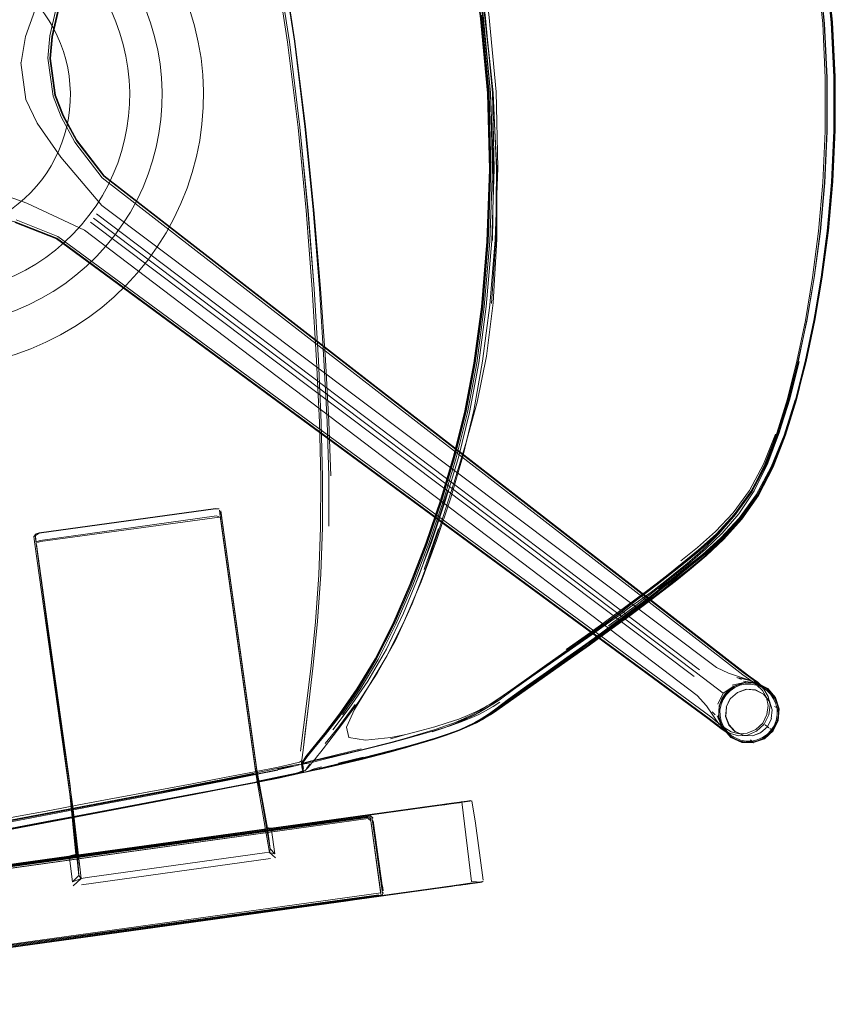
# Model space of a CAD drawing. Units: metres. Extents: x 2.37 to 9.9, y -4.13 to -1.02.
# Drawn here: x 9.63 to 9.9, y -2.83 to -2.5 of the extents above; entities that cross this region are included whole.
import ezdxf

# ---------------------------------------------------------------- set-up
doc = ezdxf.new("R2010")
doc.units = ezdxf.units.M
doc.header["$MEASUREMENT"] = 0

# ---------------------------------------------------------------- blocks, each defined once
blk = doc.blocks.new('a9d3c34b-ce75-4c9c-96a7-54e9b76e8da9')
at = {"color": 18, "lineweight": 9, "true_color": 0x000000}
for p, q in [((9.63903, -2.50985), (9.64107, -2.50078)), ((9.71884, -2.51134), (9.72233, -2.53955)), ((9.8972, -2.54082), (9.89723, -2.52317)), ((9.64264, -2.53587), (9.64707, -2.54405)), ((9.85256, -2.71892), (9.65349, -2.5683)), ((9.85087, -2.72119), (9.65155, -2.57113)), ((9.86651, -2.66921), (9.87209, -2.66128)), ((9.76641, -2.67232), (9.76172, -2.68578)), ((9.75721, -2.69067), (9.76247, -2.67695)), ((9.8464, -2.68293), (9.85192, -2.67852)), ((9.85373, -2.68101), (9.84811, -2.68554)), ((9.84827, -2.68565), (9.84349, -2.68945)), ((9.74575, -2.71516), (9.73975, -2.72508)), ((9.80967, -2.7151), (9.79019, -2.72885)), ((9.87064, -2.72291), (9.87436, -2.72505)), ((9.87807, -2.7301), (9.87731, -2.72835)), ((9.77525, -2.73535), (9.77825, -2.73393)), ((9.8596, -2.73759), (9.86265, -2.74055)), ((9.863, -2.74123), (9.86036, -2.73838)), ((9.86265, -2.74055), (9.86276, -2.74064)), ((9.87006, -2.74077), (9.87283, -2.73971)), ((9.76074, -2.74296), (9.75611, -2.74426)), ((9.74152, -2.74778), (9.73344, -2.74977)), ((9.71337, -2.75178), (9.71808, -2.75078)), ((9.72129, -2.7504), (9.72126, -2.75019)), ((9.72135, -2.74995), (9.72131, -2.75005)), ((9.72141, -2.7516), (9.72133, -2.75102)), ((9.72457, -2.7491), (9.72558, -2.7486)), ((9.72461, -2.75187), (9.7278, -2.75104)), ((9.70629, -2.75582), (9.71417, -2.75424)), ((9.7216, -2.75242), (9.72166, -2.75267)), ((9.72491, -2.75192), (9.72339, -2.75238)), ((9.64467, -2.75993), (9.64524, -2.76401)), ((9.49192, -2.80169), (9.76432, -2.76392)), ((9.49548, -2.80135), (9.76645, -2.76378)), ((9.77508, -2.76243), (9.49555, -2.80119)), ((9.76559, -2.7639), (9.4981, -2.80099)), ((9.66557, -2.76394), (9.64478, -2.76785)), ((9.64524, -2.76401), (9.64767, -2.78684)), ((9.64836, -2.76698), (9.66584, -2.76374)), ((9.77104, -2.76299), (9.76432, -2.76392)), ((9.76432, -2.76392), (9.76635, -2.76364)), ((9.76559, -2.7639), (9.77232, -2.76297)), ((9.76564, -2.76374), (9.76789, -2.76343)), ((9.76958, -2.76319), (9.76878, -2.7633)), ((9.77104, -2.76299), (9.77419, -2.76255)), ((9.77185, -2.76288), (9.77508, -2.76243)), ((9.77583, -2.76233), (9.77256, -2.76278)), ((9.77641, -2.76225), (9.77361, -2.76264)), ((9.77641, -2.76225), (9.77508, -2.76243)), ((9.63881, -2.76877), (9.64836, -2.76698)), ((9.72566, -2.76928), (9.75306, -2.76548)), ((9.74476, -2.76663), (9.72634, -2.76919)), ((9.74498, -2.76676), (9.72644, -2.76933)), ((9.75988, -2.76469), (9.74498, -2.76676)), ((9.75306, -2.76548), (9.75016, -2.76589)), ((9.63029, -2.77065), (9.58833, -2.77862)), ((9.72566, -2.76928), (9.70938, -2.77154)), ((9.70939, -2.77169), (9.73175, -2.76859)), ((9.72644, -2.76933), (9.71415, -2.77103)), ((9.7328, -2.76829), (9.72566, -2.76928)), ((9.74476, -2.76799), (9.74475, -2.76788)), ((9.7812, -2.78839), (9.77859, -2.76961)), ((9.70938, -2.77154), (9.64443, -2.78055)), ((9.64937, -2.78002), (9.70939, -2.77169)), ((9.71101, -2.77131), (9.7141, -2.77089)), ((9.53502, -2.79587), (9.64937, -2.78002)), ((9.64941, -2.77986), (9.53601, -2.79558)), ((9.64443, -2.78055), (9.53601, -2.79558)), ((9.64859, -2.78996), (9.71093, -2.78132)), ((9.49581, -2.82843), (9.77161, -2.79018)), ((9.74272, -2.79434), (9.77337, -2.79009)), ((9.77465, -2.78976), (9.76853, -2.79061)), ((9.76938, -2.79065), (9.77631, -2.78968)), ((9.77161, -2.79018), (9.77533, -2.78967)), ((9.77287, -2.79016), (9.77449, -2.78994)), ((9.77543, -2.78981), (9.77337, -2.79009)), ((9.77796, -2.78946), (9.77561, -2.78978)), ((9.77886, -2.78933), (9.77631, -2.78968)), ((9.7769, -2.7896), (9.7802, -2.78915)), ((9.78115, -2.78886), (9.78091, -2.78889)), ((9.76853, -2.79061), (9.48857, -2.82943)), ((9.76938, -2.79065), (9.497, -2.82841)), ((9.50128, -2.82782), (9.77009, -2.79055)), ((9.74868, -2.79336), (9.72339, -2.79687)), ((9.75657, -2.79227), (9.74128, -2.79439)), ((9.75681, -2.79239), (9.74144, -2.79452)), ((9.74795, -2.79315), (9.74794, -2.79305)), ((9.74795, -2.79315), (9.74818, -2.79261)), ((9.74817, -2.7918), (9.74796, -2.7903)), ((9.74817, -2.79251), (9.74818, -2.79261)), ((9.7294, -2.79619), (9.71475, -2.79822)), ((9.74272, -2.79434), (9.71783, -2.79779)), ((9.74128, -2.79439), (9.72288, -2.79694)), ((9.72295, -2.79708), (9.73008, -2.79609)), ((9.7294, -2.79619), (9.74144, -2.79452)), ((9.71142, -2.79853), (9.64813, -2.8073)), ((9.65309, -2.80677), (9.71162, -2.79866)), ((9.72339, -2.79687), (9.65313, -2.80661)), ((9.71142, -2.79853), (9.72288, -2.79694)), ((9.71328, -2.79842), (9.71146, -2.79868)), ((9.71491, -2.7982), (9.71312, -2.79845)), ((9.71783, -2.79779), (9.71328, -2.79842)), ((9.71475, -2.79822), (9.71783, -2.79779)), ((9.7176, -2.79782), (9.72337, -2.79703)), ((9.6482, -2.80745), (9.52925, -2.82394)), ((9.53157, -2.82347), (9.64813, -2.8073)), ((9.53466, -2.82304), (9.65313, -2.80661)), ((9.53974, -2.82249), (9.64816, -2.80745))]:
    blk.add_line(p, q, dxfattribs=at)
for points in [[(9.64244, -2.53599), (9.6398, -2.52925), (9.6381, -2.51699), (9.63881, -2.50979), (9.64086, -2.50068), (9.64633, -2.48693), (9.80495, -2.27162), (9.80666, -2.26943), (9.80847, -2.26712), (9.80994, -2.26463), (9.81066, -2.26192), (9.81046, -2.25902)], [(9.6287, -2.51835), (9.63008, -2.50982), (9.6347, -2.49678), (9.64359, -2.47779), (9.79736, -2.2756), (9.8008, -2.27254)], [(9.80449, -2.27113), (9.64574, -2.48654), (9.64024, -2.50037), (9.63816, -2.50959), (9.63744, -2.51693)], [(9.72744, -2.35218), (9.73519, -2.3646), (9.74259, -2.37787), (9.74986, -2.39273), (9.7572, -2.40992), (9.76481, -2.43017), (9.77207, -2.45279), (9.77835, -2.47709), (9.78301, -2.50244), (9.78543, -2.5281), (9.786, -2.55319), (9.78518, -2.57693), (9.78336, -2.59848), (9.78098, -2.61702), (9.77804, -2.6333)], [(9.89469, -2.52326), (9.8938, -2.50538), (9.89188, -2.48734), (9.88882, -2.46946), (9.88481, -2.45201), (9.88004, -2.43517), (9.8747, -2.41914), (9.86901, -2.40416), (9.86303, -2.39019), (9.85684, -2.37717), (9.85055, -2.36506), (9.84422, -2.35383)], [(9.78153, -2.59903), (9.78338, -2.5774), (9.78421, -2.55359), (9.78361, -2.52843), (9.78117, -2.50269), (9.77651, -2.47727), (9.77023, -2.4529), (9.76295, -2.43021), (9.75528, -2.4099), (9.74783, -2.39266), (9.74041, -2.37775), (9.73282, -2.36444)], [(9.73353, -2.36434), (9.74109, -2.37766), (9.74849, -2.39257), (9.75593, -2.40981), (9.7636, -2.43012), (9.77088, -2.4528), (9.77716, -2.47718), (9.78182, -2.5026), (9.78426, -2.52834)], [(9.86225, -2.38974), (9.86827, -2.40384), (9.874, -2.41895), (9.87939, -2.43507), (9.88421, -2.45198), (9.88827, -2.46948), (9.89135, -2.48742), (9.89326, -2.50551), (9.89413, -2.52345), (9.89409, -2.54104), (9.8933, -2.55802), (9.89189, -2.57411), (9.88994, -2.58932), (9.88753, -2.60361), (9.88474, -2.61698), (9.88163, -2.6294), (9.87814, -2.64078), (9.87417, -2.65102), (9.86965, -2.66), (9.86449, -2.66764), (9.85902, -2.67407)], [(9.78265, -2.52853), (9.78022, -2.50282), (9.77556, -2.47743), (9.7693, -2.45309), (9.76202, -2.43043), (9.75436, -2.41014)], [(9.87712, -2.41823), (9.88252, -2.4344), (9.88736, -2.45138), (9.89142, -2.46896), (9.89452, -2.48698), (9.89645, -2.50515), (9.89732, -2.52318), (9.89729, -2.54084), (9.8965, -2.55786), (9.89508, -2.57399), (9.89311, -2.58924), (9.89065, -2.60361), (9.88777, -2.61712), (9.88455, -2.62979), (9.88087, -2.64146), (9.87662, -2.65199), (9.87171, -2.66124), (9.86601, -2.66906)], [(9.89463, -2.52347), (9.89376, -2.50548), (9.89184, -2.48735), (9.88875, -2.46937), (9.88469, -2.45183), (9.87987, -2.43488), (9.87448, -2.41873)], [(9.89615, -2.55784), (9.89694, -2.54083), (9.89697, -2.52319), (9.8961, -2.50518), (9.89418, -2.48702), (9.89108, -2.46903), (9.88702, -2.45146), (9.88219, -2.4345), (9.87679, -2.41834)], [(9.7842, -2.57713), (9.78458, -2.55352), (9.78359, -2.52845), (9.78097, -2.50272), (9.77649, -2.47725), (9.77061, -2.45286), (9.76382, -2.43024)], [(9.88244, -2.43443), (9.88727, -2.45138), (9.89134, -2.46897), (9.89444, -2.48699), (9.89636, -2.50516), (9.89723, -2.52317)], [(9.76943, -2.45309), (9.77568, -2.4774), (9.78034, -2.50281), (9.78277, -2.52852), (9.78338, -2.55362), (9.78255, -2.57739), (9.7807, -2.59898), (9.77823, -2.61756), (9.77516, -2.63389), (9.7715, -2.64873), (9.76727, -2.66283)], [(9.76941, -2.45304), (9.7757, -2.47742), (9.78035, -2.50281), (9.78277, -2.52852), (9.78337, -2.55367), (9.78254, -2.57746), (9.78068, -2.59907)], [(9.72005, -2.53982), (9.71658, -2.51165), (9.71224, -2.4836), (9.70735, -2.45648)], [(9.70966, -2.45607), (9.71451, -2.48324), (9.71884, -2.51134)], [(9.7099, -2.45595), (9.71468, -2.48317), (9.71898, -2.51132), (9.7225, -2.53957), (9.72531, -2.56706)], [(9.68592, -2.50628), (9.68438, -2.50106), (9.68253, -2.49593), (9.68037, -2.49093), (9.67792, -2.48607), (9.67518, -2.48136), (9.67216, -2.47683), (9.66887, -2.47249), (9.66532, -2.46835)], [(9.89454, -2.48697), (9.89142, -2.46903), (9.89449, -2.48698), (9.89647, -2.50509), (9.89459, -2.48697), (9.89652, -2.50508), (9.89742, -2.52305), (9.89741, -2.54067), (9.89661, -2.55768), (9.89516, -2.57382), (9.89313, -2.5891), (9.89063, -2.60352), (9.88774, -2.61708), (9.88457, -2.62978), (9.88098, -2.64148)], [(9.88889, -2.46937), (9.89196, -2.48733), (9.89389, -2.50545), (9.89479, -2.52342), (9.89478, -2.54104)], [(9.73454, -2.73698), (9.74007, -2.72939), (9.74616, -2.72006), (9.75224, -2.70924), (9.75769, -2.69715), (9.76264, -2.6842), (9.76718, -2.67078), (9.77144, -2.65732), (9.7755, -2.6442), (9.77917, -2.6305), (9.78223, -2.61531), (9.78447, -2.59769), (9.78567, -2.57673), (9.7857, -2.55331), (9.78438, -2.52833), (9.78169, -2.50262), (9.77731, -2.47714)], [(9.77728, -2.47715), (9.78166, -2.50263), (9.78442, -2.52833), (9.78552, -2.55336), (9.78532, -2.57687), (9.78396, -2.59801)], [(9.78442, -2.52833), (9.78169, -2.50262), (9.77731, -2.47714)], [(9.89444, -2.48699), (9.89636, -2.50517), (9.89724, -2.5232), (9.89721, -2.54086)], [(9.67374, -2.51424), (9.67271, -2.50973), (9.6714, -2.5053), (9.66983, -2.50095), (9.66801, -2.49671)], [(9.6449, -2.52843), (9.64477, -2.52564), (9.64448, -2.52287), (9.64402, -2.52011), (9.6434, -2.51739), (9.64261, -2.51471), (9.64166, -2.51208), (9.64056, -2.50952), (9.6393, -2.50702), (9.63789, -2.50461), (9.63634, -2.50229), (9.63466, -2.50006), (9.63284, -2.49794)], [(9.65831, -2.50123), (9.65988, -2.50488), (9.66123, -2.50862), (9.66235, -2.51244)], [(9.68592, -2.50628), (9.68713, -2.51159), (9.68592, -2.50628), (9.68438, -2.50106)], [(9.7837, -2.55364), (9.7831, -2.52849), (9.78067, -2.50276)], [(9.89736, -2.52306), (9.89642, -2.50509), (9.89731, -2.52306), (9.8973, -2.54067)], [(9.64264, -2.53587), (9.64, -2.52917), (9.63832, -2.51701), (9.63903, -2.50985)], [(9.6639, -2.52023), (9.66324, -2.51631), (9.66235, -2.51244)], [(9.64188, -2.53635), (9.63918, -2.52949), (9.63744, -2.51693)], [(9.67498, -2.52339), (9.6745, -2.5188), (9.67374, -2.51424)], [(9.62852, -2.51833), (9.63022, -2.53057), (9.63398, -2.53835)], [(9.66279, -2.54394), (9.66357, -2.54004), (9.66412, -2.5361), (9.66442, -2.53214), (9.66449, -2.52816), (9.66431, -2.52419), (9.6639, -2.52023)], [(9.67498, -2.52339), (9.67519, -2.52801), (9.67511, -2.53263)], [(9.6886, -2.52238), (9.68884, -2.52782), (9.68875, -2.53327), (9.68833, -2.5387), (9.68759, -2.54409), (9.68652, -2.54943), (9.68513, -2.5547)], [(9.68759, -2.54409), (9.68833, -2.5387), (9.68875, -2.53327), (9.68884, -2.52782), (9.6886, -2.52238)], [(9.89736, -2.52306), (9.8973, -2.54067), (9.89655, -2.55769), (9.8951, -2.57384), (9.89307, -2.58912)], [(9.89382, -2.5581), (9.89461, -2.5411), (9.89463, -2.52347)], [(9.89392, -2.55764), (9.89469, -2.54077), (9.89469, -2.52326)], [(9.64464, -2.53401), (9.64485, -2.53123), (9.6449, -2.52843)], [(9.75872, -2.69086), (9.76397, -2.67709), (9.76876, -2.66293), (9.773, -2.64879), (9.77665, -2.63392), (9.77971, -2.61755), (9.78217, -2.59894), (9.78402, -2.57731), (9.78485, -2.5535), (9.78426, -2.52834)], [(9.78265, -2.52853), (9.78325, -2.55366), (9.78242, -2.57744), (9.78057, -2.59904)], [(9.67511, -2.53263), (9.67476, -2.53724), (9.67412, -2.54182)], [(9.6399, -2.54999), (9.64109, -2.54746), (9.64212, -2.54487), (9.643, -2.54222), (9.64371, -2.53952), (9.64426, -2.53678), (9.64464, -2.53401)], [(9.87349, -2.73656), (9.87485, -2.73374), (9.87524, -2.73072), (9.87471, -2.72806), (9.87338, -2.72577), (9.87137, -2.72386), (9.86907, -2.72218), (9.86685, -2.72056), (9.65544, -2.55648), (9.64638, -2.54466), (9.64188, -2.53635)], [(9.64244, -2.53599), (9.6469, -2.5442), (9.6559, -2.55594), (9.86716, -2.71996), (9.8694, -2.7216), (9.87177, -2.72333), (9.87387, -2.72533)], [(9.65527, -2.56557), (9.64179, -2.54968), (9.63398, -2.53835)], [(9.72005, -2.53982), (9.72273, -2.56725), (9.72473, -2.59318), (9.72615, -2.6168), (9.7271, -2.63729)], [(9.72233, -2.53955), (9.72505, -2.56701), (9.72712, -2.59295), (9.72861, -2.61655), (9.72964, -2.63699), (9.73018, -2.65503), (9.73024, -2.67145)], [(9.67412, -2.54182), (9.67322, -2.54635), (9.67204, -2.55082), (9.67059, -2.55521), (9.66888, -2.5595), (9.66692, -2.56369), (9.6647, -2.56774), (9.66224, -2.57166)], [(9.89478, -2.54104), (9.89398, -2.55805), (9.89252, -2.5742), (9.89049, -2.58946), (9.88798, -2.6038), (9.88508, -2.6172), (9.88188, -2.62962), (9.87831, -2.64096), (9.87429, -2.6511), (9.86974, -2.6599), (9.86457, -2.66726), (9.85912, -2.67338), (9.85369, -2.67845), (9.84861, -2.68269)], [(9.8972, -2.54082), (9.89641, -2.55784), (9.89499, -2.57397), (9.89302, -2.58921), (9.89056, -2.60358), (9.8877, -2.61709), (9.88448, -2.62974), (9.88082, -2.6414), (9.8766, -2.65192)], [(9.89735, -2.54068), (9.89651, -2.55767), (9.89506, -2.57381), (9.89304, -2.58908), (9.89054, -2.60349)], [(9.89278, -2.5893), (9.89475, -2.57406), (9.89616, -2.55792), (9.89695, -2.54089)], [(9.89714, -2.54071), (9.89635, -2.55772), (9.89489, -2.57387)], [(9.895, -2.57402), (9.89642, -2.55789), (9.89721, -2.54086)], [(9.64707, -2.54405), (9.65605, -2.55576), (9.86704, -2.71956), (9.86934, -2.72124)], [(9.66053, -2.55156), (9.66178, -2.54778), (9.66279, -2.54394)], [(9.68759, -2.54409), (9.68652, -2.54943), (9.68513, -2.5547), (9.68342, -2.55987), (9.68513, -2.5547)], [(9.63369, -2.55925), (9.63545, -2.55708), (9.63708, -2.55481), (9.63856, -2.55244), (9.6399, -2.54999)], [(9.66053, -2.55156), (9.65906, -2.55525), (9.65737, -2.55885)], [(9.7837, -2.55364), (9.78287, -2.57744), (9.78102, -2.59907), (9.77853, -2.61768), (9.77544, -2.63404)], [(9.60899, -2.55863), (9.61751, -2.56019), (9.63055, -2.56481), (9.64954, -2.57369), (9.85181, -2.72741)], [(9.6298, -2.56325), (9.63181, -2.56131), (9.63369, -2.55925)], [(9.65737, -2.55885), (9.65547, -2.56234), (9.65336, -2.56571), (9.65104, -2.56894), (9.64854, -2.57203), (9.64585, -2.57496)], [(9.89382, -2.5581), (9.89241, -2.57421), (9.89046, -2.58942)], [(9.89057, -2.58868), (9.89252, -2.5736), (9.89392, -2.55764)], [(9.68342, -2.55987), (9.68141, -2.56493), (9.67909, -2.56986), (9.67648, -2.57464), (9.67359, -2.57926), (9.67042, -2.58369)], [(9.67042, -2.58369), (9.67359, -2.57926), (9.67648, -2.57464), (9.67909, -2.56986), (9.68141, -2.56493), (9.68342, -2.55987)], [(9.6298, -2.56325), (9.62768, -2.56507), (9.62545, -2.56676), (9.62313, -2.56831), (9.62071, -2.56971)], [(9.65527, -2.56557), (9.85818, -2.71817), (9.86213, -2.72008)], [(9.86029, -2.73851), (9.85798, -2.73671), (9.85579, -2.73499), (9.6404, -2.57643), (9.62665, -2.57096), (9.61753, -2.56892), (9.61033, -2.5682)], [(9.72531, -2.56706), (9.72749, -2.593), (9.72911, -2.61657), (9.73024, -2.63694), (9.73091, -2.65488)], [(9.62655, -2.57117), (9.64026, -2.57662), (9.85536, -2.73499)], [(9.62695, -2.57034), (9.64079, -2.57584), (9.85628, -2.73453), (9.85844, -2.73623), (9.86069, -2.73798)], [(9.66224, -2.57166), (9.65956, -2.57542), (9.65665, -2.57901), (9.65352, -2.58242), (9.6502, -2.58564), (9.64669, -2.58864), (9.64301, -2.59144), (9.63916, -2.594)], [(9.86039, -2.72666), (9.85156, -2.71993), (9.65253, -2.56977)], [(9.63998, -2.58032), (9.643, -2.57773), (9.64585, -2.57496)], [(9.89489, -2.57387), (9.89286, -2.58915), (9.89035, -2.60357), (9.88745, -2.61711), (9.88425, -2.62979)], [(9.895, -2.57402), (9.89303, -2.58927), (9.89057, -2.60364), (9.88769, -2.61715)], [(9.63998, -2.58032), (9.63681, -2.58272), (9.6335, -2.58492), (9.63006, -2.58692)], [(9.64639, -2.60558), (9.65092, -2.60256), (9.65526, -2.59927), (9.6594, -2.59572), (9.66331, -2.59194), (9.66699, -2.58792), (9.67042, -2.58369)], [(9.6594, -2.59572), (9.66331, -2.59194), (9.66699, -2.58792), (9.67042, -2.58369)], [(9.63006, -2.58692), (9.62651, -2.58871), (9.62286, -2.59029), (9.61912, -2.59164)], [(9.89278, -2.5893), (9.89032, -2.60366), (9.88744, -2.61716), (9.88425, -2.62979), (9.88064, -2.64145), (9.87649, -2.65196), (9.8717, -2.66119), (9.86614, -2.66899), (9.86021, -2.67553), (9.85429, -2.68099)], [(9.89046, -2.58942), (9.88803, -2.60372), (9.8852, -2.61708), (9.88205, -2.6295), (9.87846, -2.64087), (9.87433, -2.65109)], [(9.89057, -2.58868), (9.88816, -2.60289), (9.8854, -2.61625)], [(9.88767, -2.6171), (9.89056, -2.60354), (9.89307, -2.58912)], [(9.62244, -2.6018), (9.62679, -2.60023), (9.63104, -2.59841), (9.63516, -2.59633), (9.63916, -2.594)], [(9.72755, -2.68741), (9.72814, -2.67181), (9.72818, -2.65533), (9.72772, -2.63723), (9.72676, -2.61674), (9.72533, -2.59313)], [(9.72757, -2.68741), (9.72812, -2.67181), (9.72816, -2.65533), (9.72771, -2.63723), (9.72677, -2.61674), (9.72535, -2.59313)], [(9.6594, -2.59572), (9.65526, -2.59927), (9.65092, -2.60256)], [(9.77229, -2.64888), (9.77596, -2.63401), (9.77905, -2.61764), (9.78153, -2.59903)], [(9.78057, -2.59904), (9.77809, -2.61764), (9.775, -2.63398)], [(9.78068, -2.59907), (9.7782, -2.61768), (9.77511, -2.63403)], [(9.59446, -2.61914), (9.59991, -2.61923), (9.60535, -2.61899), (9.61077, -2.61842), (9.61615, -2.61753), (9.62146, -2.61631), (9.62668, -2.61477), (9.63181, -2.61293), (9.63681, -2.61077), (9.64168, -2.60832), (9.64639, -2.60558), (9.65092, -2.60256)], [(9.88451, -2.62973), (9.88767, -2.61704), (9.89054, -2.60349)], [(9.63681, -2.61077), (9.64168, -2.60832), (9.64639, -2.60558)], [(9.61615, -2.61753), (9.62146, -2.61631), (9.62668, -2.61477), (9.63181, -2.61293), (9.63681, -2.61077)], [(9.87158, -2.66123), (9.87651, -2.652), (9.88077, -2.64148), (9.88446, -2.62981), (9.88769, -2.61715)], [(9.87511, -2.65072), (9.87898, -2.64032), (9.88238, -2.62878), (9.8854, -2.61625)], [(9.88767, -2.6171), (9.88449, -2.6298), (9.88088, -2.64148), (9.87674, -2.65203)], [(9.88553, -2.61709), (9.88237, -2.62954), (9.87877, -2.64095)], [(9.88421, -2.6298), (9.88052, -2.64144), (9.87627, -2.65194), (9.87135, -2.66114), (9.86566, -2.6689), (9.85959, -2.6754)], [(9.8843, -2.62962), (9.88076, -2.6413), (9.8767, -2.65185), (9.87199, -2.66112), (9.86652, -2.66899)], [(9.86657, -2.66916), (9.87209, -2.66128), (9.87684, -2.65199), (9.88094, -2.64142), (9.88451, -2.62973)], [(9.72495, -2.74485), (9.7288, -2.74015), (9.7338, -2.73367), (9.73952, -2.72544), (9.74553, -2.71549), (9.75141, -2.70384), (9.75704, -2.69092), (9.76232, -2.67718), (9.76715, -2.66302), (9.77142, -2.64889), (9.77511, -2.63403)], [(9.74587, -2.71556), (9.75174, -2.7039), (9.75737, -2.69098), (9.76266, -2.67722), (9.76748, -2.66305), (9.77175, -2.64892), (9.77544, -2.63404)], [(9.77804, -2.6333), (9.77452, -2.64809), (9.77045, -2.66214), (9.7658, -2.67622), (9.76068, -2.68989)], [(9.775, -2.63398), (9.77132, -2.64883), (9.76706, -2.66294), (9.76225, -2.67708)], [(9.7271, -2.63729), (9.72756, -2.65541), (9.72751, -2.67191)], [(9.85192, -2.67852), (9.85784, -2.67327), (9.86368, -2.66706), (9.86909, -2.65972), (9.87372, -2.65105), (9.8777, -2.64108)], [(9.85268, -2.67951), (9.85851, -2.67418), (9.86436, -2.66779), (9.86987, -2.66019), (9.87463, -2.6512), (9.87877, -2.64095)], [(9.88098, -2.64148), (9.87686, -2.65204), (9.87208, -2.66133), (9.86651, -2.66921)], [(9.77229, -2.64888), (9.76803, -2.66302), (9.76322, -2.67719), (9.75795, -2.69096), (9.75233, -2.70389)], [(9.87433, -2.65109), (9.86956, -2.66005), (9.86404, -2.66764), (9.85815, -2.67401), (9.8523, -2.67933), (9.84687, -2.68375)], [(9.87674, -2.65203), (9.87194, -2.6613), (9.86637, -2.66915), (9.86041, -2.67575)], [(9.87511, -2.65072), (9.87066, -2.65981), (9.86553, -2.66744)], [(9.8766, -2.65192), (9.87172, -2.66117), (9.86606, -2.669)], [(9.74922, -2.71218), (9.75488, -2.70029), (9.7601, -2.6874), (9.76492, -2.67388), (9.76938, -2.66014)], [(9.87158, -2.66123), (9.86587, -2.66903), (9.85979, -2.67557), (9.85373, -2.68101)], [(9.87172, -2.66117), (9.86601, -2.66906), (9.85994, -2.67563)], [(9.63332, -2.6747), (9.63464, -2.67381), (9.69276, -2.66575), (9.69403, -2.66574), (9.69275, -2.66568), (9.63463, -2.67374), (9.63325, -2.67417), (9.63359, -2.67663)], [(9.69411, -2.66627), (9.69437, -2.6682), (9.69455, -2.66639)], [(9.70557, -2.74888), (9.69411, -2.66627)], [(9.69455, -2.66639), (9.70602, -2.74908), (9.70638, -2.75137), (9.70994, -2.7712), (9.70592, -2.75115), (9.70557, -2.74888)], [(9.70602, -2.74908), (9.70654, -2.7528), (9.69455, -2.66639)], [(9.69489, -2.66885), (9.69309, -2.66814), (9.63497, -2.6762), (9.63359, -2.67663)], [(9.69409, -2.66856), (9.63503, -2.67661), (9.634, -2.6769)], [(9.71064, -2.77929), (9.70657, -2.75581), (9.70616, -2.75313), (9.6945, -2.66909)], [(9.69489, -2.66885), (9.70654, -2.7528), (9.70695, -2.75546), (9.71089, -2.77807), (9.71064, -2.77929), (9.71237, -2.77972), (9.71089, -2.77807), (9.70994, -2.7712), (9.71129, -2.77189), (9.7095, -2.77107), (9.71122, -2.77144)], [(9.80244, -2.71981), (9.80917, -2.71505), (9.8154, -2.71063), (9.82056, -2.70691), (9.8249, -2.70371), (9.8287, -2.70087), (9.83577, -2.69554), (9.83951, -2.69269), (9.84366, -2.68946), (9.84842, -2.68565), (9.85401, -2.68108), (9.86002, -2.67559), (9.86606, -2.669)], [(9.84827, -2.68565), (9.85389, -2.6811), (9.85994, -2.67563), (9.86601, -2.66906)], [(9.84924, -2.68592), (9.85475, -2.68132), (9.86065, -2.67579), (9.86657, -2.66916)], [(9.84936, -2.6857), (9.85482, -2.68111), (9.86067, -2.6756), (9.86652, -2.66899)], [(9.84947, -2.68345), (9.8546, -2.67906), (9.86007, -2.67379), (9.86553, -2.66744)], [(9.85462, -2.68136), (9.86056, -2.67583), (9.86651, -2.66921)], [(9.72751, -2.67191), (9.72692, -2.68755), (9.72577, -2.70309), (9.72434, -2.7176), (9.72288, -2.73017), (9.72091, -2.74582)], [(9.63362, -2.67418), (9.63287, -2.67494), (9.63321, -2.67741)], [(9.64478, -2.75731), (9.63332, -2.6747), (9.64467, -2.75993), (9.64672, -2.77997)], [(9.83659, -2.69325), (9.84015, -2.69058), (9.84406, -2.68751), (9.84847, -2.68386), (9.85357, -2.67943), (9.85902, -2.67407)], [(9.85959, -2.6754), (9.85356, -2.68082), (9.84796, -2.68532), (9.84319, -2.68908), (9.83905, -2.69228)], [(9.84892, -2.68581), (9.85446, -2.68125), (9.86041, -2.67575)], [(9.64524, -2.76401), (9.63321, -2.67741)], [(9.64841, -2.78792), (9.64575, -2.76425), (9.63371, -2.67752)], [(9.76225, -2.67708), (9.75698, -2.69082), (9.75135, -2.70371), (9.74548, -2.71534)], [(9.83502, -2.69347), (9.83864, -2.69073), (9.84266, -2.68761), (9.84727, -2.68393), (9.85268, -2.67951)], [(9.84861, -2.68269), (9.84419, -2.68628), (9.84027, -2.6894), (9.83669, -2.6922), (9.83327, -2.69485)], [(9.84019, -2.69299), (9.84434, -2.68976), (9.84908, -2.68595), (9.85462, -2.68136)], [(9.82258, -2.70446), (9.82685, -2.70128), (9.83057, -2.69845), (9.83745, -2.69314), (9.84106, -2.69032), (9.84501, -2.68715), (9.84947, -2.68345)], [(9.84924, -2.68592), (9.84451, -2.68973), (9.84038, -2.69296), (9.83664, -2.6958), (9.82956, -2.70108), (9.82574, -2.70391)], [(9.83542, -2.6954), (9.83916, -2.69255), (9.84332, -2.68932), (9.84811, -2.68554)], [(9.83629, -2.69566), (9.84003, -2.69283), (9.84417, -2.68961), (9.84892, -2.68581)], [(9.83824, -2.69053), (9.84225, -2.68742), (9.84687, -2.68375)], [(9.83204, -2.69821), (9.83558, -2.69554), (9.83933, -2.69268), (9.84349, -2.68945)], [(9.76068, -2.68989), (9.7552, -2.70271), (9.74946, -2.71427), (9.74355, -2.72412), (9.73868, -2.73205), (9.73605, -2.73785), (9.73687, -2.74131), (9.74233, -2.74223)], [(9.82782, -2.69836), (9.83463, -2.69326), (9.83824, -2.69053)], [(9.83243, -2.69805), (9.83595, -2.6954), (9.83967, -2.69256)], [(9.79118, -2.72546), (9.79721, -2.7212), (9.81682, -2.70749), (9.82189, -2.7039), (9.82613, -2.70087), (9.8298, -2.6982), (9.83659, -2.69325)], [(9.83629, -2.69566), (9.82921, -2.70095), (9.8254, -2.70377), (9.82105, -2.70695), (9.8159, -2.71066), (9.80967, -2.7151)], [(9.81506, -2.71049), (9.82021, -2.70676), (9.82456, -2.70357), (9.82836, -2.70073), (9.83542, -2.6954)], [(9.83327, -2.69485), (9.82984, -2.69749), (9.82614, -2.70031), (9.82189, -2.70348)], [(9.83502, -2.69347), (9.82819, -2.69859), (9.82449, -2.70133)], [(9.8329, -2.69847), (9.83645, -2.69583), (9.84019, -2.69299)], [(9.81989, -2.70418), (9.82414, -2.70109), (9.82782, -2.69836)], [(9.8247, -2.70372), (9.82851, -2.70088), (9.83204, -2.69821)], [(9.82554, -2.70393), (9.82936, -2.70111), (9.8329, -2.69847)], [(9.81514, -2.70809), (9.82023, -2.70444), (9.82449, -2.70133)], [(9.75233, -2.70389), (9.74647, -2.71556), (9.74046, -2.72554), (9.73476, -2.73378)], [(9.82189, -2.70348), (9.8168, -2.70719), (9.8106, -2.7116), (9.80385, -2.71634), (9.79712, -2.72103), (9.79097, -2.72527), (9.78597, -2.72869), (9.78384, -2.73007), (9.78125, -2.73153), (9.77901, -2.73272), (9.77596, -2.73406), (9.77314, -2.7352), (9.76925, -2.73651), (9.76517, -2.7378)], [(9.82574, -2.70391), (9.82139, -2.70709), (9.81624, -2.7108), (9.81001, -2.71523), (9.80328, -2.71999), (9.78564, -2.73239), (9.78358, -2.73378), (9.78108, -2.73526)], [(9.78546, -2.73244), (9.80981, -2.71526), (9.81604, -2.71083), (9.82119, -2.70711), (9.82554, -2.70393)], [(9.80223, -2.71984), (9.80896, -2.71508), (9.8152, -2.71065), (9.82035, -2.70692), (9.8247, -2.70372)], [(9.81989, -2.70418), (9.81481, -2.70783), (9.8086, -2.7122)], [(9.81514, -2.70809), (9.80893, -2.71248), (9.8022, -2.71721), (9.79554, -2.72191), (9.78956, -2.7262)], [(9.74922, -2.71218), (9.74307, -2.72267), (9.73698, -2.7316), (9.73151, -2.73879)], [(9.78295, -2.73361), (9.7849, -2.73218), (9.78954, -2.72869), (9.79547, -2.72439), (9.8021, -2.71968), (9.80882, -2.71492), (9.81506, -2.71049)], [(9.73375, -2.7335), (9.73947, -2.72528), (9.74548, -2.71534)], [(9.72189, -2.74937), (9.723, -2.74783), (9.72528, -2.74495), (9.72914, -2.74026), (9.73414, -2.73377), (9.73986, -2.72553), (9.74587, -2.71556)], [(9.72507, -2.71736), (9.72365, -2.7299), (9.72506, -2.71737)], [(9.78503, -2.73232), (9.78968, -2.72884), (9.79561, -2.72455), (9.80223, -2.71984)], [(9.78988, -2.72879), (9.79582, -2.72452), (9.80244, -2.71981)], [(9.86213, -2.72008), (9.86973, -2.72257), (9.87105, -2.72326)], [(9.86213, -2.72008), (9.86899, -2.72233), (9.87385, -2.72491)], [(9.86973, -2.72257), (9.86494, -2.72148), (9.86642, -2.72213)], [(9.86934, -2.72124), (9.87183, -2.72306), (9.87404, -2.72515), (9.86904, -2.72228), (9.87385, -2.72491)], [(9.86777, -2.72313), (9.864, -2.72444), (9.86095, -2.72708), (9.85912, -2.7307), (9.85887, -2.73473), (9.85924, -2.73073), (9.86095, -2.72708)], [(9.86399, -2.72442), (9.86239, -2.72552), (9.86103, -2.7269), (9.85999, -2.72853), (9.85928, -2.73034)], [(9.86393, -2.72434), (9.86039, -2.72666), (9.86393, -2.72434), (9.86775, -2.723)], [(9.86267, -2.72585), (9.8642, -2.7248), (9.86591, -2.72406), (9.86771, -2.72366), (9.86957, -2.72364), (9.87139, -2.72398)], [(9.86775, -2.723), (9.86339, -2.72401)], [(9.87151, -2.72357), (9.8696, -2.72321), (9.86766, -2.72323), (9.86577, -2.72364), (9.86399, -2.72442)], [(9.8745, -2.72513), (9.87105, -2.72326), (9.86712, -2.72274), (9.87169, -2.72333)], [(9.87166, -2.72344), (9.86777, -2.72313), (9.87169, -2.72333), (9.8752, -2.7251), (9.87771, -2.72812), (9.87669, -2.72789)], [(9.876, -2.72696), (9.87468, -2.72566), (9.87312, -2.72466), (9.87139, -2.72398)], [(9.87151, -2.72357), (9.87332, -2.72428), (9.87495, -2.72532)], [(9.8752, -2.7251), (9.87166, -2.72344)], [(9.87388, -2.72491)], [(9.87436, -2.72505)], [(9.87513, -2.7252), (9.87761, -2.72818), (9.87883, -2.73185)], [(9.79118, -2.72546), (9.7864, -2.72893), (9.78437, -2.73035), (9.78187, -2.73187), (9.77967, -2.73313), (9.77659, -2.73455)], [(9.77825, -2.73393), (9.78039, -2.73266), (9.78285, -2.73113), (9.78483, -2.72969), (9.78956, -2.7262)], [(9.85181, -2.72741), (9.85487, -2.73084), (9.8591, -2.737)], [(9.86039, -2.72666), (9.85866, -2.73026)], [(9.86267, -2.72585), (9.86137, -2.72717), (9.86037, -2.72873), (9.85969, -2.73046), (9.85935, -2.73228)], [(9.86274, -2.72844), (9.86141, -2.73127), (9.86279, -2.72847), (9.86513, -2.72644)], [(9.86279, -2.72847), (9.86511, -2.72639), (9.86803, -2.72536)], [(9.86511, -2.72639), (9.86804, -2.72542)], [(9.87373, -2.72696), (9.87105, -2.72561), (9.86803, -2.72536), (9.87103, -2.72566)], [(9.8737, -2.72701), (9.87103, -2.72566)], [(9.87561, -2.7293), (9.8737, -2.72701), (9.87566, -2.72928), (9.8766, -2.73212)], [(9.87398, -2.73694), (9.87546, -2.73386), (9.8759, -2.73059), (9.8753, -2.72775), (9.87387, -2.72533)], [(9.87495, -2.72532), (9.87634, -2.72668), (9.87743, -2.72828)], [(9.876, -2.72696), (9.87706, -2.72849), (9.8778, -2.73019)], [(9.87649, -2.72785)], [(9.87818, -2.73007), (9.87741, -2.72829), (9.87814, -2.73008)], [(9.87758, -2.7376), (9.87829, -2.7358), (9.87865, -2.73389), (9.87863, -2.73195), (9.87821, -2.73006), (9.87743, -2.72828)], [(9.87771, -2.72812), (9.87894, -2.73182), (9.8785, -2.73564)], [(9.72244, -2.73959), (9.72363, -2.7299), (9.72171, -2.74553), (9.72135, -2.74869), (9.72124, -2.75002), (9.72133, -2.75102)], [(9.72905, -2.74328), (9.73337, -2.73784), (9.73887, -2.73045)], [(9.76533, -2.74152), (9.76924, -2.74025), (9.773, -2.73891), (9.7757, -2.73775), (9.77864, -2.73639), (9.78078, -2.73518), (9.78326, -2.7337), (9.78532, -2.7323), (9.79019, -2.72885)], [(9.78988, -2.72879), (9.78522, -2.73227), (9.78326, -2.73369), (9.78084, -2.7352), (9.77874, -2.73646), (9.77577, -2.73787), (9.77284, -2.7391)], [(9.78248, -2.73084), (9.78003, -2.73238), (9.77789, -2.73364)], [(9.78194, -2.7325), (9.78452, -2.73104), (9.78665, -2.72965)], [(9.85936, -2.73608), (9.85894, -2.73419), (9.85892, -2.73225), (9.85928, -2.73034)], [(9.86228, -2.7372), (9.86122, -2.73436), (9.86147, -2.73128), (9.86128, -2.73435), (9.86233, -2.73717)], [(9.8774, -2.73111), (9.87894, -2.73182), (9.8786, -2.73567), (9.8769, -2.73914), (9.87402, -2.74173)], [(9.87566, -2.72928), (9.87655, -2.73213), (9.87629, -2.73505), (9.8766, -2.73212)], [(9.8778, -2.73019), (9.87819, -2.732), (9.87821, -2.73385)], [(9.72162, -2.74919), (9.72268, -2.74759), (9.72492, -2.74468), (9.72876, -2.73997), (9.73375, -2.7335)], [(9.77659, -2.73455), (9.77356, -2.73581), (9.76943, -2.73726), (9.76536, -2.73862), (9.76044, -2.74011), (9.75574, -2.7415), (9.75058, -2.74291)], [(9.78546, -2.73244), (9.7834, -2.73384), (9.78091, -2.73532), (9.77876, -2.73652), (9.77582, -2.73787), (9.77311, -2.73903), (9.76935, -2.74036), (9.76544, -2.74164), (9.76063, -2.74304), (9.75601, -2.74434)], [(9.77, -2.73752), (9.77386, -2.73618), (9.77667, -2.73503), (9.77971, -2.73369), (9.78194, -2.7325)], [(9.77195, -2.73632), (9.77489, -2.73506), (9.77789, -2.73364)], [(9.77549, -2.73781), (9.77845, -2.73639), (9.78055, -2.73513), (9.78295, -2.73361)], [(9.78503, -2.73232), (9.78308, -2.73374), (9.78067, -2.73527), (9.77858, -2.73652)], [(9.85536, -2.73499), (9.86004, -2.73864), (9.86243, -2.74019), (9.85876, -2.73651)], [(9.85682, -2.73279), (9.85771, -2.73378)], [(9.85845, -2.7342), (9.86026, -2.73844)], [(9.86276, -2.74064), (9.86002, -2.73784), (9.85845, -2.7342), (9.86026, -2.73844)], [(9.85897, -2.73418), (9.85938, -2.73607), (9.85901, -2.73418)], [(9.859, -2.73471), (9.86036, -2.73838), (9.86292, -2.74133)], [(9.85935, -2.73228), (9.85937, -2.73414), (9.85977, -2.73595)], [(9.87651, -2.73922), (9.87755, -2.73759), (9.87826, -2.73579), (9.87862, -2.73389), (9.87822, -2.73578)], [(9.87821, -2.73385), (9.87787, -2.73568), (9.87719, -2.7374)], [(9.73454, -2.73698), (9.73017, -2.74259), (9.72755, -2.74599), (9.72619, -2.74779)], [(9.77858, -2.73652), (9.77561, -2.73793), (9.7727, -2.73917), (9.76869, -2.74061), (9.76475, -2.74194), (9.75997, -2.74341), (9.75541, -2.74477), (9.75038, -2.74615)], [(9.76517, -2.7378), (9.76025, -2.73914), (9.75565, -2.74031), (9.75057, -2.74176)], [(9.75114, -2.74291), (9.75635, -2.74154), (9.76108, -2.74022), (9.76598, -2.7388), (9.77, -2.73752)], [(9.76074, -2.74296), (9.76556, -2.74156), (9.76949, -2.74029), (9.77326, -2.73895), (9.77598, -2.7378)], [(9.77525, -2.73535), (9.7723, -2.73661), (9.76827, -2.73806), (9.76432, -2.7394)], [(9.77549, -2.73781), (9.77258, -2.73905), (9.76858, -2.74049)], [(9.77561, -2.73793)], [(9.77598, -2.7378), (9.77892, -2.73646), (9.78108, -2.73526)], [(9.8699, -2.74291), (9.86796, -2.74293), (9.86605, -2.74257), (9.86425, -2.74186), (9.86261, -2.74082), (9.86123, -2.73946), (9.86013, -2.73786), (9.85936, -2.73608)], [(9.86263, -2.74079), (9.86125, -2.73944), (9.86016, -2.73784), (9.85938, -2.73607), (9.86019, -2.73782)], [(9.85977, -2.73595), (9.86051, -2.73765), (9.86156, -2.73918), (9.86288, -2.74048), (9.86445, -2.74147), (9.86617, -2.74215)], [(9.86019, -2.73782), (9.86128, -2.73941), (9.86266, -2.74076), (9.86428, -2.7418), (9.86607, -2.7425), (9.86797, -2.74286), (9.86989, -2.74284)], [(9.87398, -2.73694), (9.87143, -2.7392), (9.8684, -2.7405), (9.8655, -2.74071), (9.86278, -2.73999), (9.86029, -2.73851)], [(9.87349, -2.73656), (9.87114, -2.73864), (9.86835, -2.73984), (9.86564, -2.74005), (9.86307, -2.73939), (9.86069, -2.73798)], [(9.86432, -2.73941), (9.86228, -2.7372)], [(9.86233, -2.73717), (9.86435, -2.73936), (9.86707, -2.74063)], [(9.86651, -2.74293), (9.86292, -2.74133), (9.86654, -2.74281), (9.8704, -2.74298), (9.87397, -2.74163), (9.87681, -2.73907), (9.8785, -2.73564)], [(9.86989, -2.74284), (9.87177, -2.74242), (9.87354, -2.74165), (9.87513, -2.74056), (9.87648, -2.73919), (9.87751, -2.73757), (9.87822, -2.73578)], [(9.87503, -2.73773), (9.8728, -2.73967), (9.87503, -2.73773), (9.87634, -2.73507), (9.87499, -2.7377)], [(9.87552, -2.7381), (9.87423, -2.73712)], [(9.8749, -2.74029), (9.87619, -2.73896), (9.87719, -2.7374)], [(9.87758, -2.7376), (9.87653, -2.73924), (9.87518, -2.74062)], [(9.87552, -2.7381)], [(9.72244, -2.73959), (9.72172, -2.74553), (9.72135, -2.74869), (9.72124, -2.75002), (9.72133, -2.75102), (9.72149, -2.75214)], [(9.72172, -2.74547), (9.72245, -2.73952), (9.72172, -2.74553)], [(9.76858, -2.74049), (9.76465, -2.74183), (9.75988, -2.7433), (9.75532, -2.74466), (9.7503, -2.74604), (9.74098, -2.74843), (9.73307, -2.75029), (9.72779, -2.75149), (9.72499, -2.75208)], [(9.75565, -2.74031), (9.7507, -2.74128), (9.74233, -2.74223)], [(9.77284, -2.7391), (9.76882, -2.74054), (9.76487, -2.74187)], [(9.86263, -2.74079), (9.86426, -2.74183), (9.86606, -2.74254), (9.86797, -2.7429)], [(9.86265, -2.74055)], [(9.8728, -2.73967), (9.87005, -2.74071), (9.86708, -2.74058), (9.86435, -2.73936)], [(9.86617, -2.74215), (9.868, -2.74249), (9.86985, -2.74248), (9.87166, -2.74208), (9.87337, -2.74134), (9.8749, -2.74029)], [(9.87005, -2.74071), (9.86707, -2.74063)], [(9.86797, -2.7429), (9.8699, -2.74288), (9.87179, -2.74246), (9.87356, -2.74169), (9.87516, -2.7406), (9.87651, -2.73922)], [(9.8699, -2.74291), (9.87179, -2.74249), (9.87358, -2.74172), (9.87518, -2.74062)], [(9.87681, -2.73907), (9.87576, -2.73828)], [(9.75058, -2.74291), (9.741, -2.74537), (9.73299, -2.74726), (9.72761, -2.74849), (9.72468, -2.74914), (9.72122, -2.74997)], [(9.72157, -2.75008), (9.72293, -2.74989), (9.72464, -2.74951), (9.7279, -2.74871), (9.7333, -2.74738), (9.74147, -2.74537), (9.75114, -2.74291)], [(9.75601, -2.74434), (9.7509, -2.74569), (9.7414, -2.74811), (9.72806, -2.75137), (9.72487, -2.75215)], [(9.72504, -2.75213), (9.72787, -2.75153), (9.73316, -2.75034), (9.74109, -2.74847), (9.75045, -2.74608), (9.7555, -2.74469), (9.76007, -2.74334), (9.76487, -2.74187)], [(9.73343, -2.75), (9.74148, -2.74803), (9.751, -2.74562), (9.75611, -2.74426)], [(9.76533, -2.74152), (9.76053, -2.74293), (9.7559, -2.74423), (9.75081, -2.74558)], [(9.86591, -2.74182)], [(9.86598, -2.74195)], [(9.86948, -2.74203), (9.87041, -2.7431), (9.86651, -2.74293)], [(9.8693, -2.74181)], [(9.8704, -2.74298), (9.87402, -2.74173)], [(9.74087, -2.74505), (9.73272, -2.74704), (9.72732, -2.74836), (9.72409, -2.74916), (9.72242, -2.74958), (9.72135, -2.74995)], [(9.72136, -2.74864), (9.72172, -2.74547)], [(9.72161, -2.74932), (9.72269, -2.74775), (9.72495, -2.74485)], [(9.72619, -2.74779), (9.72558, -2.7486), (9.72466, -2.74972), (9.72395, -2.75051)], [(9.75038, -2.74615), (9.74104, -2.74854), (9.73312, -2.75041), (9.72784, -2.7516), (9.72502, -2.75219)], [(9.75081, -2.74558), (9.74131, -2.748), (9.72795, -2.75128)], [(9.72055, -2.74942), (9.71818, -2.75003), (9.71347, -2.75105), (9.70565, -2.75261), (9.6958, -2.75452), (9.68505, -2.75657), (9.67447, -2.75857), (9.65649, -2.76193)], [(9.66498, -2.76099), (9.67429, -2.75921), (9.6849, -2.75714), (9.69569, -2.75503), (9.70556, -2.75308), (9.71809, -2.7506), (9.72044, -2.75013)], [(9.72457, -2.7491), (9.72283, -2.74972), (9.71965, -2.75057), (9.71432, -2.75178)], [(9.72055, -2.74942), (9.7214, -2.74889)], [(9.72124, -2.75007)], [(9.72136, -2.74864), (9.72125, -2.74998)], [(9.72134, -2.75071), (9.72149, -2.75171), (9.72129, -2.7504)], [(9.72133, -2.75102), (9.72149, -2.75214)], [(9.72153, -2.75012), (9.72136, -2.74909)], [(9.72157, -2.75145), (9.72145, -2.75036)], [(9.72146, -2.74927), (9.72182, -2.75156)], [(9.72148, -2.75094), (9.72161, -2.74932)], [(9.7216, -2.75242), (9.72148, -2.75094)], [(9.72179, -2.75176), (9.72153, -2.75012)], [(9.72174, -2.75149), (9.72164, -2.75044), (9.72189, -2.74937)], [(9.73343, -2.75), (9.72811, -2.75131), (9.72493, -2.7521), (9.72334, -2.75251), (9.72225, -2.75275)], [(9.72324, -2.75128), (9.72245, -2.75216), (9.72395, -2.75051), (9.72324, -2.75128)], [(9.72288, -2.75158), (9.7239, -2.75014)], [(9.66584, -2.76374), (9.67513, -2.76201), (9.6857, -2.76002), (9.69645, -2.75798), (9.7063, -2.75607), (9.71414, -2.75451), (9.71888, -2.75348)], [(9.70554, -2.75336), (9.69569, -2.75532), (9.68492, -2.75743)], [(9.68544, -2.76006), (9.69619, -2.75796), (9.70602, -2.75602), (9.71382, -2.75447), (9.7185, -2.75352), (9.72084, -2.75303), (9.7225, -2.75271)], [(9.69576, -2.75564), (9.7056, -2.75369), (9.71342, -2.75213)], [(9.71432, -2.75178), (9.70611, -2.75345), (9.69606, -2.75542)], [(9.72202, -2.75261), (9.71881, -2.75356), (9.7141, -2.75458), (9.70629, -2.75613), (9.69646, -2.75804)], [(9.70604, -2.75607), (9.71386, -2.75452), (9.71854, -2.75356), (9.72087, -2.75307)], [(9.72087, -2.75313), (9.71853, -2.75363), (9.71385, -2.75458), (9.70605, -2.75613)], [(9.72187, -2.75222), (9.71876, -2.75345), (9.71406, -2.75446), (9.70625, -2.75602)], [(9.72245, -2.75216), (9.72148, -2.75255), (9.71898, -2.7532), (9.71417, -2.75424)], [(9.72187, -2.75222), (9.71888, -2.75348)], [(9.72502, -2.75219), (9.72249, -2.75277), (9.72087, -2.75307)], [(9.72087, -2.75313), (9.72251, -2.75266)], [(9.72149, -2.7517)], [(9.72149, -2.75171)], [(9.72157, -2.75145)], [(9.72158, -2.75234)], [(9.72162, -2.75285)], [(9.72174, -2.75149), (9.72183, -2.7526)], [(9.7218, -2.75231)], [(9.7218, -2.75231)], [(9.72186, -2.7514)], [(9.72196, -2.75223)], [(9.72196, -2.75231)], [(9.72499, -2.75208), (9.72251, -2.75266), (9.72477, -2.75207), (9.72795, -2.75128)], [(9.72504, -2.75213), (9.72251, -2.75273)], [(9.72251, -2.75273), (9.72487, -2.75215)], [(9.64427, -2.76518), (9.66505, -2.76126), (9.67434, -2.75948), (9.68492, -2.75743)], [(9.64727, -2.77969), (9.6451, -2.75959), (9.64478, -2.75731)], [(9.69576, -2.75564), (9.685, -2.75774), (9.67441, -2.7598), (9.66512, -2.76157), (9.6556, -2.76337)], [(9.70625, -2.75602), (9.69643, -2.75792), (9.68569, -2.75996), (9.67513, -2.76194), (9.66585, -2.76367), (9.65715, -2.76528)], [(9.66533, -2.76124), (9.67463, -2.75949), (9.68523, -2.75749), (9.69606, -2.75542)], [(9.66557, -2.76394), (9.67487, -2.76217), (9.68545, -2.76012), (9.69621, -2.75801), (9.70604, -2.75607)], [(9.68546, -2.76018), (9.69622, -2.75807), (9.70605, -2.75613)], [(9.51285, -2.78959), (9.53759, -2.78508), (9.563, -2.78035), (9.58772, -2.77569), (9.64418, -2.76494), (9.66498, -2.76099)], [(9.68546, -2.76018), (9.67488, -2.76222), (9.66559, -2.76399), (9.6448, -2.7679), (9.63029, -2.77065)], [(9.68544, -2.76006), (9.67487, -2.7621), (9.66557, -2.76387), (9.65605, -2.76566)], [(9.69646, -2.75804), (9.68571, -2.76008), (9.67515, -2.76207), (9.66586, -2.76379), (9.65717, -2.7654)], [(9.48914, -2.79288), (9.50998, -2.78938), (9.52975, -2.78585), (9.54689, -2.78271), (9.56205, -2.77989), (9.57589, -2.77726), (9.62716, -2.76745), (9.63816, -2.76537), (9.64771, -2.76357), (9.65649, -2.76193)], [(9.6556, -2.76337), (9.62983, -2.76824), (9.61056, -2.77191)], [(9.66533, -2.76124), (9.64785, -2.76451), (9.6383, -2.76631), (9.6273, -2.7684), (9.6152, -2.77071)], [(9.73175, -2.76859), (9.76656, -2.76377), (9.76851, -2.7635)], [(9.74476, -2.76663), (9.77164, -2.76291), (9.77299, -2.76272), (9.77706, -2.76216)], [(9.75306, -2.76548), (9.76682, -2.76358), (9.76878, -2.7633)], [(9.75988, -2.76469), (9.77202, -2.76301), (9.77337, -2.76282), (9.77745, -2.76226)], [(9.76351, -2.76404), (9.76104, -2.76438), (9.76686, -2.76357), (9.76958, -2.76319)], [(9.76645, -2.76378), (9.77678, -2.76235)], [(9.76851, -2.7635), (9.7698, -2.76332), (9.77384, -2.76276)], [(9.76878, -2.7633), (9.77007, -2.76313), (9.77412, -2.76256)], [(9.76912, -2.76326), (9.77073, -2.76303)], [(9.77412, -2.76256), (9.77104, -2.76299)], [(9.77232, -2.76297), (9.77334, -2.76283)], [(9.77745, -2.76226), (9.77412, -2.76256), (9.77683, -2.76219), (9.77394, -2.76259)], [(9.77412, -2.76256), (9.77737, -2.78892), (9.78062, -2.78909)], [(9.77706, -2.76216)], [(9.77745, -2.76226), (9.77859, -2.76961)], [(9.74384, -2.7672), (9.52035, -2.79809)], [(9.74386, -2.7673), (9.52036, -2.79819)], [(9.64427, -2.76518), (9.62976, -2.76793), (9.61049, -2.7716)], [(9.611, -2.77419), (9.63027, -2.77052), (9.64479, -2.76778), (9.65605, -2.76566)], [(9.61573, -2.77321), (9.62783, -2.7709), (9.63883, -2.76882), (9.64838, -2.76704), (9.65717, -2.7654)], [(9.62781, -2.77078), (9.63882, -2.7687), (9.64837, -2.76691), (9.65715, -2.76528)], [(9.74835, -2.76614), (9.74476, -2.76663), (9.74321, -2.76685)], [(9.74384, -2.7672), (9.74475, -2.76788)], [(9.74438, -2.76743), (9.74789, -2.79275)], [(9.74438, -2.76743)], [(9.5239, -2.82371), (9.51979, -2.79918), (9.74325, -2.76809)], [(9.7439, -2.7676), (9.52036, -2.79819)], [(9.7439, -2.7676), (9.5204, -2.79849), (9.74319, -2.7676)], [(9.74789, -2.79275), (9.7445, -2.76832), (9.74325, -2.76809), (9.52047, -2.79898)], [(9.74744, -2.79312), (9.74406, -2.76879), (9.74737, -2.79262), (9.5239, -2.82371)], [(9.63881, -2.76877), (9.6278, -2.77086), (9.61571, -2.77316), (9.57651, -2.78066)], [(9.64478, -2.76785), (9.63026, -2.7706), (9.58831, -2.77858)], [(9.72634, -2.76919), (9.71117, -2.77129)], [(9.71387, -2.77092), (9.71963, -2.77012), (9.72634, -2.76919)], [(9.7439, -2.7676), (9.74406, -2.76879), (9.74325, -2.76809)], [(9.64941, -2.77986), (9.71117, -2.77129), (9.7095, -2.77107)], [(9.71237, -2.77972), (9.71129, -2.77189), (9.71415, -2.77103)], [(9.53599, -2.79574), (9.64449, -2.78069), (9.64727, -2.77969), (9.64443, -2.78055), (9.52868, -2.7966)], [(9.64672, -2.77997), (9.64456, -2.78114), (9.64727, -2.77969), (9.64767, -2.78684), (9.64564, -2.78898)], [(9.71256, -2.78109), (9.71064, -2.77929), (9.70896, -2.77944), (9.65048, -2.78755), (9.64841, -2.78792), (9.64767, -2.78684)], [(9.64456, -2.78114), (9.64564, -2.78898), (9.64841, -2.78792), (9.64583, -2.79035)], [(9.78115, -2.78886), (9.77707, -2.78943), (9.77572, -2.78961), (9.74868, -2.79336)], [(9.75657, -2.79227), (9.77026, -2.79037), (9.77221, -2.7901), (9.77349, -2.78992), (9.77754, -2.78936)], [(9.75681, -2.79239), (9.77254, -2.79021), (9.77383, -2.79003), (9.77789, -2.78947), (9.77961, -2.78923)], [(9.77311, -2.79013), (9.77178, -2.79031), (9.77064, -2.79047), (9.7648, -2.79128), (9.76728, -2.79094)], [(9.77631, -2.78968), (9.77009, -2.79055)], [(9.77754, -2.78936), (9.77602, -2.78957), (9.77465, -2.78976)], [(9.77543, -2.78981), (9.77677, -2.78962), (9.78085, -2.78906), (9.77961, -2.78923)], [(9.77714, -2.78942), (9.77596, -2.78958)], [(9.77714, -2.78942), (9.78049, -2.78895)], [(9.78085, -2.78906)], [(9.50128, -2.82782), (9.76806, -2.79083), (9.77009, -2.79055)], [(9.74675, -2.79332), (9.52397, -2.82421), (9.74675, -2.79332), (9.5239, -2.82371)], [(9.52403, -2.8246), (9.74681, -2.79371), (9.74795, -2.79315)], [(9.74748, -2.79342)], [(9.74789, -2.79275)], [(9.74818, -2.7919), (9.74796, -2.7903), (9.74818, -2.7919)], [(9.75889, -2.7921), (9.7521, -2.79304), (9.74852, -2.79354)], [(9.7294, -2.79619), (9.73655, -2.7952), (9.74144, -2.79452)], [(9.71328, -2.79842), (9.65309, -2.80677), (9.71475, -2.79822)], [(9.6482, -2.80745), (9.65096, -2.80707), (9.65309, -2.80677), (9.54011, -2.82244)]]:
    blk.add_lwpolyline(points, dxfattribs=at)
for points in [[(9.72069, -2.53974), (9.71723, -2.51156), (9.71286, -2.4835), (9.71721, -2.51156), (9.72067, -2.53975), (9.72334, -2.56719), (9.72533, -2.59313), (9.72336, -2.56719)], [(9.68803, -2.51696), (9.68713, -2.51159), (9.68803, -2.51696), (9.6886, -2.52238)], [(9.72646, -2.7029), (9.72506, -2.71737), (9.72645, -2.7029), (9.72755, -2.68741)], [(9.85899, -2.73225), (9.85935, -2.73036), (9.86005, -2.72857), (9.86109, -2.72695), (9.86243, -2.72557), (9.86403, -2.72448), (9.86579, -2.72371), (9.86767, -2.7233), (9.8696, -2.72328), (9.87149, -2.72363), (9.87329, -2.72434), (9.87491, -2.72538), (9.87628, -2.72672), (9.87737, -2.72831), (9.87632, -2.72669), (9.87493, -2.72534), (9.87331, -2.7243), (9.87151, -2.72359), (9.8696, -2.72324), (9.86767, -2.72326), (9.86578, -2.72367), (9.864, -2.72444), (9.86241, -2.72554), (9.86105, -2.72692), (9.86001, -2.72855), (9.85931, -2.73035), (9.85895, -2.73225), (9.85897, -2.73418)], [(9.87856, -2.73196), (9.87862, -2.73389), (9.8786, -2.73195), (9.87818, -2.73007)], [(9.74805, -2.79171), (9.74487, -2.76878)], [(9.745, -2.76897)], [(9.745, -2.76897)], [(9.74748, -2.79342), (9.52401, -2.8245), (9.7468, -2.79361)]]:
    blk.add_lwpolyline(points, close=True, dxfattribs=at)
blk = doc.blocks.new('b096438b-1a43-4962-a11c-6fd1a17fc389')
blk.add_blockref('a9d3c34b-ce75-4c9c-96a7-54e9b76e8da9', (0, 0))

msp = doc.modelspace()

# ---------------------------------------------------------------- block references
msp.add_blockref('b096438b-1a43-4962-a11c-6fd1a17fc389', (0, 0))

doc.saveas('drawing.dxf')
